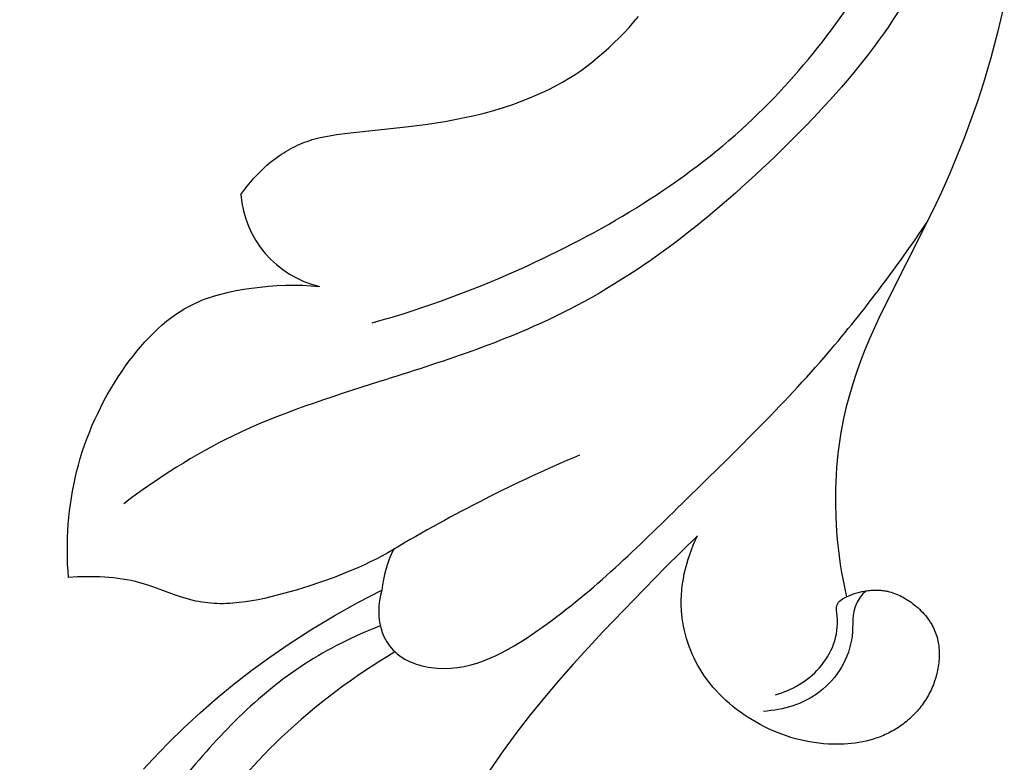
# Model space of a CAD drawing. Units: millimetres. Extents: x 0 to 1341, y 28 to 1187.
# Drawn here: x 699 to 726, y 785 to 805 of the extents above; entities that cross this region are included whole.
import ezdxf

# ---------------------------------------------------------------- set-up
doc = ezdxf.new("R2010")
doc.units = ezdxf.units.MM
doc.layers.add('Default', color=7, linetype='Continuous', true_color=0xffffff)
doc.styles.add('Arial', font='arial.ttf')
doc.dimstyles.new('Dimension Style 01', dxfattribs={"dimtxt": 10, "dimasz": 7, "dimexe": 0.5, "dimexo": 0.5, "dimgap": 0.25, "dimtad": 1, "dimtoh": 1, "dimdec": 0, "dimzin": 1, "dimdsep": 46, "dimtxsty": 'Arial', "dimcen": 0.5, "dimazin": 0, "dimtfac": 1, "dimtdec": 4, "dimtix": 1, "dimtmove": 1, "dimatfit": 3, "dimfxl": 0, "dimtolj": 1, "dimtzin": 1, "dimarcsym": 0})

# ---------------------------------------------------------------- blocks, each defined once
blk = doc.blocks.new('*D1723')
at = {"layer": 'Default', "color": 0, "lineweight": -2, "transparency": 16777216}
for p, q in [((636.494, 836.555), (636.494, 857.448)), ((726.494, 767.784), (726.494, 857.448)), ((719.494, 856.948), (643.494, 856.948))]:
    blk.add_line(p, q, dxfattribs=at)
at = {"layer": 'Default', "color": 0, "transparency": 16777216}
for points in [[(643.494, 858.115), (643.494, 855.782), (636.494, 856.948)], [(719.494, 858.115), (719.494, 855.782), (726.494, 856.948)]]:
    blk.add_solid(points, dxfattribs=at)
at = {"layer": 'Defpoints', "color": 0, "transparency": 16777216}
for p in [(636.494, 856.948), (636.494, 836.055), (726.494, 767.284)]:
    blk.add_point(p, dxfattribs=at)
at = {"layer": 'Default', "color": 0, "transparency": 16777216, "insert": (681.494, 862.304), "char_height": 10, "attachment_point": 5, "style": 'Arial'}
blk.add_mtext('\\A1;90', dxfattribs=at)
blk = doc.blocks.new('*D1724')
at = {"layer": 'Default', "color": 0, "lineweight": -2, "transparency": 16777216}
for p, q in [((725.994, 852.413), (633.57, 852.413)), ((634.07, 845.413), (634.07, 769.413)), ((725.994, 762.413), (633.57, 762.413))]:
    blk.add_line(p, q, dxfattribs=at)
at = {"layer": 'Default', "color": 0, "transparency": 16777216}
for points in [[(632.904, 845.413), (635.237, 845.413), (634.07, 852.413)], [(632.904, 769.413), (635.237, 769.413), (634.07, 762.413)]]:
    blk.add_solid(points, dxfattribs=at)
at = {"layer": 'Defpoints', "color": 0, "transparency": 16777216}
for p in [(726.494, 852.413), (634.07, 762.413), (726.494, 762.413)]:
    blk.add_point(p, dxfattribs=at)
at = {"layer": 'Default', "color": 0, "transparency": 16777216, "insert": (628.715, 807.413), "char_height": 10, "attachment_point": 5, "rotation": 90, "style": 'Arial'}
blk.add_mtext('\\A1;90', dxfattribs=at)

msp = doc.modelspace()

# ---------------------------------------------------------------- linework, layer by layer
at = {"layer": 'Default'}
for p, q in [((725.653, 805.555), (725.489, 804.857)), ((715.504, 805.147), (715.634, 805.298)), ((715.236, 804.853), (715.371, 804.999)), ((715.371, 804.999), (715.504, 805.147)), ((714.957, 804.572), (715.098, 804.711)), ((715.098, 804.711), (715.236, 804.853)), ((725.489, 804.857), (725.304, 804.164)), ((714.668, 804.305), (714.814, 804.436)), ((714.814, 804.436), (714.957, 804.572)), ((714.366, 804.053), (714.518, 804.177)), ((714.518, 804.177), (714.668, 804.305)), ((725.304, 804.164), (725.099, 803.477)), ((714.052, 803.819), (714.21, 803.934)), ((714.21, 803.934), (714.366, 804.053)), ((713.662, 803.566), (713.776, 803.637)), ((713.776, 803.637), (713.89, 803.71)), ((713.89, 803.71), (714.052, 803.819)), ((713.188, 803.307), (713.308, 803.368)), ((713.308, 803.368), (713.427, 803.432)), ((713.427, 803.432), (713.545, 803.498)), ((713.545, 803.498), (713.662, 803.566)), ((725.099, 803.477), (724.933, 802.968)), ((712.44, 802.98), (712.694, 803.081)), ((712.694, 803.081), (712.943, 803.19)), ((712.943, 803.19), (713.066, 803.247)), ((713.066, 803.247), (713.188, 803.307)), ((711.923, 802.801), (712.183, 802.887)), ((712.183, 802.887), (712.44, 802.98)), ((724.933, 802.968), (724.756, 802.462)), ((710.857, 802.523), (711.126, 802.583)), ((711.126, 802.583), (711.394, 802.649)), ((711.394, 802.649), (711.659, 802.722)), ((711.659, 802.722), (711.923, 802.801)), ((707.642, 802.099), (709.241, 802.27)), ((709.241, 802.27), (709.774, 802.335)), ((709.774, 802.335), (710.316, 802.419)), ((710.316, 802.419), (710.587, 802.468)), ((710.587, 802.468), (710.857, 802.523)), ((724.756, 802.462), (724.569, 801.96)), ((706.894, 801.976), (707.042, 802.008)), ((707.042, 802.008), (707.191, 802.035)), ((707.191, 802.035), (707.341, 802.059)), ((707.341, 802.059), (707.642, 802.099)), ((706.138, 801.702), (706.201, 801.734)), ((706.201, 801.734), (706.265, 801.764)), ((706.265, 801.764), (706.33, 801.793)), ((706.33, 801.793), (706.395, 801.821)), ((706.395, 801.821), (706.461, 801.847)), ((706.461, 801.847), (706.532, 801.872)), ((706.532, 801.872), (706.603, 801.896)), ((706.603, 801.896), (706.675, 801.918)), ((706.675, 801.918), (706.748, 801.939)), ((706.748, 801.939), (706.821, 801.958)), ((706.821, 801.958), (706.894, 801.976)), ((724.569, 801.96), (724.372, 801.462)), ((705.712, 801.438), (705.771, 801.48)), ((705.771, 801.48), (705.83, 801.52)), ((705.83, 801.52), (705.891, 801.559)), ((705.891, 801.559), (705.951, 801.597)), ((705.951, 801.597), (706.013, 801.633)), ((706.013, 801.633), (706.075, 801.668)), ((706.075, 801.668), (706.138, 801.702)), ((724.372, 801.462), (724.165, 800.968)), ((705.376, 801.166), (705.43, 801.214)), ((705.43, 801.214), (705.485, 801.261)), ((705.485, 801.261), (705.541, 801.307)), ((705.541, 801.307), (705.597, 801.352)), ((705.597, 801.352), (705.654, 801.396)), ((705.654, 801.396), (705.712, 801.438)), ((705.07, 800.859), (705.168, 800.964)), ((705.168, 800.964), (705.271, 801.067)), ((705.271, 801.067), (705.376, 801.166)), ((724.165, 800.968), (723.949, 800.478)), ((704.884, 800.64), (704.975, 800.75)), ((704.975, 800.75), (705.07, 800.859)), ((704.713, 800.412), (704.796, 800.527)), ((704.796, 800.527), (704.884, 800.64)), ((723.949, 800.478), (723.723, 799.992)), ((723.723, 799.992), (722.267, 797.106)), ((704.066, 797.655), (704.168, 797.683)), ((704.168, 797.683), (704.272, 797.709)), ((704.272, 797.709), (704.376, 797.734)), ((704.376, 797.734), (704.586, 797.778)), ((704.586, 797.778), (704.797, 797.815)), ((704.797, 797.815), (705.009, 797.846)), ((705.009, 797.846), (705.243, 797.875)), ((705.243, 797.875), (705.477, 797.898)), ((705.477, 797.898), (705.711, 797.915)), ((705.711, 797.915), (705.945, 797.925)), ((705.945, 797.925), (706.178, 797.928)), ((706.178, 797.928), (706.411, 797.924)), ((706.411, 797.924), (706.644, 797.912)), ((706.644, 797.912), (706.877, 797.893)), ((703.375, 797.39), (703.47, 797.436)), ((703.47, 797.436), (703.566, 797.479)), ((703.566, 797.479), (703.664, 797.519)), ((703.664, 797.519), (703.763, 797.556)), ((703.763, 797.556), (703.863, 797.591)), ((703.863, 797.591), (703.964, 797.624)), ((703.964, 797.624), (704.066, 797.655)), ((702.883, 797.094), (702.95, 797.141)), ((702.95, 797.141), (703.019, 797.187)), ((703.019, 797.187), (703.089, 797.231)), ((703.089, 797.231), (703.159, 797.273)), ((703.159, 797.273), (703.23, 797.314)), ((703.23, 797.314), (703.302, 797.353)), ((703.302, 797.353), (703.375, 797.39)), ((702.557, 796.839), (702.62, 796.893)), ((702.62, 796.893), (702.685, 796.945)), ((702.685, 796.945), (702.75, 796.996)), ((702.75, 796.996), (702.816, 797.046)), ((702.816, 797.046), (702.883, 797.094)), ((722.267, 797.106), (722.105, 796.755)), ((702.193, 796.493), (702.311, 796.613)), ((702.311, 796.613), (702.433, 796.728)), ((702.433, 796.728), (702.557, 796.839)), ((722.105, 796.755), (721.973, 796.454)), ((701.967, 796.243), (702.079, 796.37)), ((702.079, 796.37), (702.193, 796.493)), ((721.973, 796.454), (721.847, 796.149)), ((701.753, 795.981), (701.859, 796.113)), ((701.859, 796.113), (701.967, 796.243)), ((721.847, 796.149), (721.728, 795.842)), ((701.551, 795.709), (701.651, 795.846)), ((701.651, 795.846), (701.753, 795.981)), ((721.728, 795.842), (721.617, 795.532)), ((701.347, 795.409), (701.454, 795.57)), ((701.454, 795.57), (701.551, 795.709)), ((721.617, 795.532), (721.514, 795.22)), ((701.144, 795.082), (701.243, 795.247)), ((701.243, 795.247), (701.347, 795.409)), ((701.048, 794.916), (701.144, 795.082)), ((721.514, 795.22), (721.419, 794.904)), ((700.868, 794.579), (700.956, 794.749)), ((700.956, 794.749), (701.048, 794.916)), ((721.419, 794.904), (721.335, 794.586)), ((700.783, 794.409), (700.868, 794.579)), ((721.335, 794.586), (721.26, 794.266)), ((700.627, 794.062), (700.703, 794.236)), ((700.703, 794.236), (700.783, 794.409)), ((721.26, 794.266), (721.222, 794.075)), ((700.486, 793.71), (700.554, 793.887)), ((700.554, 793.887), (700.627, 794.062)), ((721.187, 793.884), (721.155, 793.692)), ((721.222, 794.075), (721.187, 793.884)), ((700.421, 793.532), (700.486, 793.71)), ((721.155, 793.692), (721.128, 793.5)), ((700.305, 793.171), (700.361, 793.352)), ((700.361, 793.352), (700.421, 793.532)), ((721.128, 793.5), (721.104, 793.307)), ((700.253, 792.989), (700.305, 793.171)), ((721.083, 793.113), (721.066, 792.919)), ((721.104, 793.307), (721.083, 793.113)), ((700.163, 792.628), (700.205, 792.805)), ((700.205, 792.805), (700.253, 792.989)), ((721.066, 792.919), (721.053, 792.725)), ((700.125, 792.45), (700.163, 792.628)), ((721.053, 792.725), (721.043, 792.53)), ((700.06, 792.091), (700.091, 792.271)), ((700.091, 792.271), (700.125, 792.45)), ((721.037, 792.336), (721.034, 791.946)), ((721.043, 792.53), (721.037, 792.336)), ((700.034, 791.911), (700.06, 792.091)), ((699.991, 791.548), (700.011, 791.73)), ((700.011, 791.73), (700.034, 791.911)), ((721.034, 791.946), (721.044, 791.556)), ((699.976, 791.366), (699.991, 791.548)), ((721.044, 791.556), (721.067, 791.168)), ((699.955, 791.001), (699.964, 791.184)), ((699.964, 791.184), (699.976, 791.366)), ((699.951, 790.819), (699.955, 791.001)), ((717.248, 791.045), (716.366, 790.178)), ((717.135, 790.796), (717.19, 790.922)), ((717.19, 790.922), (717.248, 791.045)), ((721.067, 791.168), (721.086, 790.941)), ((721.086, 790.941), (721.11, 790.716)), ((699.95, 790.636), (699.951, 790.819)), ((708.903, 790.67), (708.746, 790.58)), ((717.036, 790.539), (717.083, 790.668)), ((717.083, 790.668), (717.135, 790.796)), ((721.11, 790.716), (721.137, 790.491)), ((699.953, 790.454), (699.95, 790.636)), ((699.959, 790.272), (699.953, 790.454)), ((708.429, 790.411), (708.268, 790.331)), ((708.588, 790.494), (708.429, 790.411)), ((708.746, 790.58), (708.588, 790.494)), ((716.953, 790.275), (716.993, 790.407)), ((716.993, 790.407), (717.036, 790.539)), ((721.137, 790.491), (721.169, 790.266)), ((699.969, 790.09), (699.959, 790.272)), ((707.941, 790.179), (707.609, 790.039)), ((708.105, 790.253), (707.941, 790.179)), ((708.268, 790.331), (708.105, 790.253)), ((716.366, 790.178), (714.66, 788.42)), ((716.887, 790.005), (716.918, 790.141)), ((716.918, 790.141), (716.953, 790.275)), ((721.169, 790.266), (721.205, 790.043)), ((699.982, 789.909), (699.969, 790.09)), ((700.228, 789.92), (699.982, 789.909)), ((700.475, 789.925), (700.228, 789.92)), ((700.722, 789.924), (700.475, 789.925)), ((700.845, 789.92), (700.722, 789.924)), ((700.969, 789.914), (700.845, 789.92)), ((701.092, 789.905), (700.969, 789.914)), ((701.214, 789.894), (701.092, 789.905)), ((701.337, 789.88), (701.214, 789.894)), ((701.459, 789.863), (701.337, 789.88)), ((701.58, 789.843), (701.459, 789.863)), ((701.701, 789.82), (701.58, 789.843)), ((707.272, 789.908), (706.929, 789.786)), ((707.609, 790.039), (707.272, 789.908)), ((716.84, 789.733), (716.861, 789.869)), ((716.861, 789.869), (716.887, 790.005)), ((721.205, 790.043), (721.246, 789.82)), ((701.821, 789.793), (701.701, 789.82)), ((701.94, 789.762), (701.821, 789.793)), ((702.037, 789.735), (701.94, 789.762)), ((702.133, 789.705), (702.037, 789.735)), ((702.325, 789.64), (702.133, 789.705)), ((702.896, 789.43), (702.325, 789.64)), ((706.228, 789.562), (705.885, 789.463)), ((706.581, 789.671), (706.228, 789.562)), ((706.929, 789.786), (706.581, 789.671)), ((707.925, 789.217), (708.588, 789.558)), ((716.817, 789.526), (716.823, 789.595)), ((716.823, 789.595), (716.831, 789.664)), ((716.831, 789.664), (716.84, 789.733)), ((721.246, 789.82), (721.29, 789.598)), ((721.29, 789.598), (721.339, 789.377)), ((722.039, 789.556), (722.074, 789.558)), ((722.074, 789.558), (722.108, 789.559)), ((722.108, 789.559), (722.143, 789.56)), ((722.143, 789.56), (722.177, 789.56)), ((722.177, 789.56), (722.211, 789.559)), ((722.211, 789.559), (722.246, 789.557)), ((703.086, 789.364), (702.896, 789.43)), ((703.182, 789.334), (703.086, 789.364)), ((703.277, 789.306), (703.182, 789.334)), ((703.374, 789.281), (703.277, 789.306)), ((705.191, 789.296), (705.017, 789.264)), ((705.365, 789.333), (705.191, 789.296)), ((705.539, 789.373), (705.365, 789.333)), ((705.885, 789.463), (705.539, 789.373)), ((716.803, 789.25), (716.805, 789.319)), ((716.805, 789.319), (716.807, 789.388)), ((716.807, 789.388), (716.811, 789.457)), ((716.811, 789.457), (716.817, 789.526)), ((721.339, 789.377), (721.402, 789.404)), ((721.402, 789.404), (721.466, 789.429)), ((721.466, 789.429), (721.53, 789.453)), ((721.53, 789.453), (721.596, 789.474)), ((721.596, 789.474), (721.663, 789.493)), ((721.663, 789.493), (721.73, 789.51)), ((721.73, 789.51), (721.764, 789.518)), ((721.764, 789.518), (721.798, 789.525)), ((721.798, 789.525), (721.833, 789.531)), ((721.833, 789.531), (721.867, 789.537)), ((721.867, 789.537), (721.901, 789.542)), ((721.901, 789.542), (721.936, 789.547)), ((721.936, 789.547), (721.97, 789.551)), ((721.97, 789.551), (722.005, 789.554)), ((722.005, 789.554), (722.039, 789.556)), ((722.246, 789.557), (722.28, 789.554)), ((722.28, 789.554), (722.314, 789.551)), ((722.314, 789.551), (722.348, 789.547)), ((722.348, 789.547), (722.381, 789.542)), ((722.381, 789.542), (722.415, 789.536)), ((722.415, 789.536), (722.44, 789.532)), ((722.44, 789.532), (722.465, 789.526)), ((722.465, 789.526), (722.49, 789.521)), ((722.49, 789.521), (722.514, 789.515)), ((722.514, 789.515), (722.563, 789.501)), ((722.563, 789.501), (722.612, 789.486)), ((722.612, 789.486), (722.66, 789.469)), ((722.66, 789.469), (722.707, 789.451)), ((722.707, 789.451), (722.754, 789.431)), ((722.754, 789.431), (722.801, 789.41)), ((722.801, 789.41), (722.847, 789.387)), ((722.847, 789.387), (722.893, 789.363)), ((722.893, 789.363), (722.937, 789.338)), ((722.937, 789.338), (722.982, 789.312)), ((722.982, 789.312), (723.025, 789.284)), ((703.47, 789.259), (703.374, 789.281)), ((703.554, 789.242), (703.47, 789.259)), ((703.638, 789.228), (703.554, 789.242)), ((703.722, 789.216), (703.638, 789.228)), ((703.807, 789.206), (703.722, 789.216)), ((703.892, 789.198), (703.807, 789.206)), ((703.978, 789.192), (703.892, 789.198)), ((704.063, 789.189), (703.978, 789.192)), ((704.149, 789.187), (704.063, 789.189)), ((704.235, 789.187), (704.149, 789.187)), ((704.321, 789.19), (704.235, 789.187)), ((704.408, 789.193), (704.321, 789.19)), ((704.494, 789.199), (704.408, 789.193)), ((704.581, 789.206), (704.494, 789.199)), ((704.668, 789.215), (704.581, 789.206)), ((704.842, 789.237), (704.668, 789.215)), ((705.017, 789.264), (704.842, 789.237)), ((707.274, 788.854), (707.925, 789.217)), ((716.803, 789.181), (716.803, 789.25)), ((716.805, 789.112), (716.803, 789.181)), ((716.808, 789.044), (716.805, 789.112)), ((716.812, 788.975), (716.808, 789.044)), ((723.025, 789.284), (723.069, 789.255)), ((723.069, 789.255), (723.111, 789.226)), ((723.111, 789.226), (723.153, 789.195)), ((723.153, 789.195), (723.201, 789.158)), ((723.201, 789.158), (723.248, 789.119)), ((723.248, 789.119), (723.295, 789.079)), ((723.295, 789.079), (723.34, 789.038)), ((723.34, 789.038), (723.384, 788.995)), ((706.635, 788.469), (707.274, 788.854)), ((716.817, 788.906), (716.812, 788.975)), ((716.83, 788.792), (716.817, 788.906)), ((716.846, 788.679), (716.83, 788.792)), ((723.384, 788.995), (723.426, 788.952)), ((723.426, 788.952), (723.467, 788.907)), ((723.467, 788.907), (723.507, 788.861)), ((723.507, 788.861), (723.545, 788.814)), ((723.545, 788.814), (723.581, 788.766)), ((723.581, 788.766), (723.616, 788.716)), ((716.866, 788.566), (716.846, 788.679)), ((716.89, 788.453), (716.866, 788.566)), ((723.616, 788.716), (723.632, 788.691)), ((723.632, 788.691), (723.648, 788.666)), ((723.648, 788.666), (723.664, 788.64)), ((723.664, 788.64), (723.679, 788.615)), ((723.679, 788.615), (723.694, 788.588)), ((723.694, 788.588), (723.708, 788.562)), ((723.708, 788.562), (723.722, 788.536)), ((723.722, 788.536), (723.735, 788.509)), ((723.735, 788.509), (723.747, 788.482)), ((723.747, 788.482), (723.759, 788.454)), ((706.009, 788.064), (706.635, 788.469)), ((714.66, 788.42), (713.839, 787.528)), ((716.917, 788.342), (716.89, 788.453)), ((716.948, 788.231), (716.917, 788.342)), ((716.983, 788.122), (716.948, 788.231)), ((723.759, 788.454), (723.778, 788.408)), ((723.778, 788.408), (723.795, 788.362)), ((723.795, 788.362), (723.811, 788.315)), ((723.811, 788.315), (723.825, 788.267)), ((723.825, 788.267), (723.837, 788.219)), ((723.837, 788.219), (723.848, 788.17)), ((705.508, 787.718), (706.009, 788.064)), ((717.021, 788.014), (716.983, 788.122)), ((717.063, 787.906), (717.021, 788.014)), ((723.848, 788.17), (723.858, 788.121)), ((723.858, 788.121), (723.866, 788.072)), ((723.866, 788.072), (723.873, 788.022)), ((723.873, 788.022), (723.879, 787.972)), ((723.879, 787.972), (723.883, 787.921)), ((705.016, 787.359), (705.508, 787.718)), ((717.107, 787.801), (717.063, 787.906)), ((717.156, 787.696), (717.107, 787.801)), ((717.207, 787.594), (717.156, 787.696)), ((723.883, 787.666), (723.879, 787.615)), ((723.883, 787.921), (723.886, 787.871)), ((723.886, 787.718), (723.883, 787.666)), ((723.886, 787.871), (723.887, 787.82)), ((723.887, 787.769), (723.886, 787.718)), ((723.887, 787.82), (723.887, 787.769)), ((713.839, 787.528), (713.438, 787.074)), ((717.261, 787.493), (717.207, 787.594)), ((717.319, 787.393), (717.261, 787.493)), ((723.852, 787.41), (723.842, 787.359)), ((723.861, 787.461), (723.852, 787.41)), ((723.868, 787.512), (723.861, 787.461)), ((723.874, 787.564), (723.868, 787.512)), ((723.879, 787.615), (723.874, 787.564)), ((704.534, 786.986), (705.016, 787.359)), ((717.38, 787.296), (717.319, 787.393)), ((717.443, 787.201), (717.38, 787.296)), ((717.517, 787.097), (717.443, 787.201)), ((723.792, 787.157), (723.776, 787.108)), ((723.806, 787.207), (723.792, 787.157)), ((723.819, 787.258), (723.806, 787.207)), ((723.831, 787.308), (723.819, 787.258)), ((723.842, 787.359), (723.831, 787.308)), ((704.063, 786.6), (704.534, 786.986)), ((713.438, 787.074), (713.046, 786.613)), ((717.595, 786.996), (717.517, 787.097)), ((717.675, 786.898), (717.595, 786.996)), ((717.76, 786.802), (717.675, 786.898)), ((723.683, 786.865), (723.661, 786.816)), ((723.704, 786.913), (723.683, 786.865)), ((723.724, 786.961), (723.704, 786.913)), ((723.742, 787.009), (723.724, 786.961)), ((723.76, 787.058), (723.742, 787.009)), ((723.776, 787.108), (723.76, 787.058)), ((703.602, 786.201), (704.063, 786.6)), ((713.046, 786.613), (712.664, 786.143)), ((717.847, 786.709), (717.76, 786.802)), ((717.937, 786.619), (717.847, 786.709)), ((718.029, 786.531), (717.937, 786.619)), ((723.561, 786.627), (723.533, 786.581)), ((723.587, 786.673), (723.561, 786.627)), ((723.613, 786.72), (723.587, 786.673)), ((723.637, 786.768), (723.613, 786.72)), ((723.661, 786.816), (723.637, 786.768)), ((718.125, 786.447), (718.029, 786.531)), ((718.223, 786.365), (718.125, 786.447)), ((718.323, 786.286), (718.223, 786.365)), ((723.349, 786.321), (723.315, 786.28)), ((723.382, 786.362), (723.349, 786.321)), ((723.414, 786.405), (723.382, 786.362)), ((723.445, 786.448), (723.414, 786.405)), ((723.475, 786.491), (723.445, 786.448)), ((723.505, 786.536), (723.475, 786.491)), ((723.533, 786.581), (723.505, 786.536)), ((703.154, 785.788), (703.602, 786.201)), ((712.664, 786.143), (712.294, 785.665)), ((718.426, 786.209), (718.323, 786.286)), ((718.53, 786.136), (718.426, 786.209)), ((718.637, 786.065), (718.53, 786.136)), ((718.746, 785.998), (718.637, 786.065)), ((723.096, 786.051), (723.057, 786.016)), ((723.135, 786.087), (723.096, 786.051)), ((723.172, 786.124), (723.135, 786.087)), ((723.209, 786.162), (723.172, 786.124)), ((723.245, 786.2), (723.209, 786.162)), ((723.281, 786.24), (723.245, 786.2)), ((723.315, 786.28), (723.281, 786.24)), ((702.718, 785.363), (703.154, 785.788)), ((718.856, 785.933), (718.746, 785.998)), ((718.969, 785.871), (718.856, 785.933)), ((719.085, 785.811), (718.969, 785.871)), ((719.203, 785.754), (719.085, 785.811)), ((722.765, 785.792), (722.721, 785.764)), ((722.809, 785.822), (722.765, 785.792)), ((722.852, 785.852), (722.809, 785.822)), ((722.894, 785.883), (722.852, 785.852)), ((722.936, 785.915), (722.894, 785.883)), ((722.977, 785.948), (722.936, 785.915)), ((723.017, 785.981), (722.977, 785.948)), ((723.057, 786.016), (723.017, 785.981)), ((712.294, 785.665), (711.914, 785.147)), ((719.323, 785.7), (719.203, 785.754)), ((719.444, 785.65), (719.323, 785.7)), ((719.566, 785.603), (719.444, 785.65)), ((719.69, 785.559), (719.566, 785.603)), ((719.814, 785.519), (719.69, 785.559)), ((719.94, 785.482), (719.814, 785.519)), ((722.218, 785.519), (722.17, 785.502)), ((722.265, 785.536), (722.218, 785.519)), ((722.312, 785.555), (722.265, 785.536)), ((722.358, 785.574), (722.312, 785.555)), ((722.404, 785.594), (722.358, 785.574)), ((722.45, 785.615), (722.404, 785.594)), ((722.495, 785.637), (722.45, 785.615)), ((722.54, 785.66), (722.495, 785.637)), ((722.586, 785.685), (722.54, 785.66)), ((722.632, 785.71), (722.586, 785.685)), ((722.677, 785.737), (722.632, 785.71)), ((722.721, 785.764), (722.677, 785.737)), ((702.295, 784.925), (702.718, 785.363)), ((720.066, 785.449), (719.94, 785.482)), ((720.194, 785.42), (720.066, 785.449)), ((720.322, 785.395), (720.194, 785.42)), ((720.451, 785.374), (720.322, 785.395)), ((720.581, 785.356), (720.451, 785.374)), ((720.711, 785.343), (720.581, 785.356)), ((720.842, 785.334), (720.711, 785.343)), ((720.974, 785.329), (720.842, 785.334)), ((721.075, 785.328), (720.974, 785.329)), ((721.177, 785.329), (721.075, 785.328)), ((721.278, 785.333), (721.177, 785.329)), ((721.379, 785.34), (721.278, 785.333)), ((721.48, 785.35), (721.379, 785.34)), ((721.581, 785.363), (721.48, 785.35)), ((721.681, 785.378), (721.581, 785.363)), ((721.781, 785.397), (721.681, 785.378)), ((721.88, 785.418), (721.781, 785.397)), ((721.978, 785.443), (721.88, 785.418)), ((722.075, 785.471), (721.978, 785.443)), ((722.17, 785.502), (722.075, 785.471)), ((711.914, 785.147), (711.549, 784.617)), ((702.042, 784.65), (702.295, 784.925))]:
    msp.add_line(p, q, dxfattribs=at)
for centre, radius, start, end in [((707.513, 800.628), 2.808, 184.415, 256.9077), ((729.528, 756.311), 40.075, 112.7782, 120.9757), ((711.899, 789.221), 3.328, 154.1783, 174.1843)]:
    msp.add_arc(centre, radius, start, end, dxfattribs=at)
for points, knots in [([(724.064, 813.848), (724.453, 811.894), (724.53, 807.147), (719.767, 801.495), (714.421, 797.158), (708.838, 795.375), (704.653, 794.058), (702.436, 792.633), (701.499, 791.928)], [0, 0, 0, 0, 5.975383, 13.319143, 21.13274, 26.432754, 30.736103, 34.252708, 34.252708, 34.252708, 34.252708]), ([(708.321, 796.893), (709.786, 797.297), (713.45, 798.669), (718.754, 801.858), (721.535, 805.604), (722.571, 807.51)], [0, 0, 0, 0, 4.558476, 11.712128, 18.218395, 18.218395, 18.218395, 18.218395]), ([(708.588, 789.558), (708.474, 789.188), (708.457, 788.561), (708.993, 787.666), (710.699, 787.108), (713.623, 788.779), (716.832, 791.959), (720.604, 795.585), (722.695, 798.389), (723.576, 799.686)], [0, 0, 0, 0, 1.162059, 1.720652, 3.03854, 5.979711, 11.0838, 16.851303, 21.553153, 21.553153, 21.553153, 21.553153]), ([(721.863, 789.537), (721.76, 789.43), (721.472, 789.065), (721.597, 787.977), (720.764, 786.614), (719.606, 786.267), (719.063, 786.233)], [0, 0, 0, 0, 0.443957, 1.329028, 3.096379, 4.725796, 4.725796, 4.725796, 4.725796]), ([(719.394, 786.689), (719.843, 786.817), (720.737, 787.325), (721.184, 788.42), (721.019, 789.182), (721.234, 789.333), (721.339, 789.377)], [0, 0, 0, 0, 1.40167, 2.908457, 3.216222, 3.558396, 3.558396, 3.558396, 3.558396]), ([(708.542, 788.581), (707.818, 788.296), (705.713, 787.262), (703.151, 784.569), (701.474, 782.241), (700.818, 781.09)], [0, 0, 0, 0, 2.33484, 6.961544, 10.935727, 10.935727, 10.935727, 10.935727]), ([(708.945, 787.864), (707.826, 787.196), (704.873, 785.007), (701.831, 780.456), (699.983, 775.384), (700.734, 772.544), (701.136, 771.582)], [0, 0, 0, 0, 3.906443, 10.878693, 16.248295, 19.376281, 19.376281, 19.376281, 19.376281])]:
    msp.add_open_spline(points, degree=3, knots=knots, dxfattribs=at)

# ---------------------------------------------------------------- dimensions: what is measured, and where the dimension line sits
dim = msp.add_linear_dim(base=(636.494, 856.948), p1=(726.494, 767.284), p2=(636.494, 836.055), dimstyle='Dimension Style 01', dxfattribs=at)
dim.commit()
dim.dimension.update_dxf_attribs({"geometry": '*D1723', "text_midpoint": (681.494, 862.304)})
dim = msp.add_linear_dim(base=(634.07, 762.413), p1=(726.494, 852.413), p2=(726.494, 762.413), angle=270, dimstyle='Dimension Style 01', dxfattribs=at)
dim.commit()
dim.dimension.update_dxf_attribs({"geometry": '*D1724', "text_midpoint": (628.715, 807.413)})

doc.saveas('drawing.dxf')
